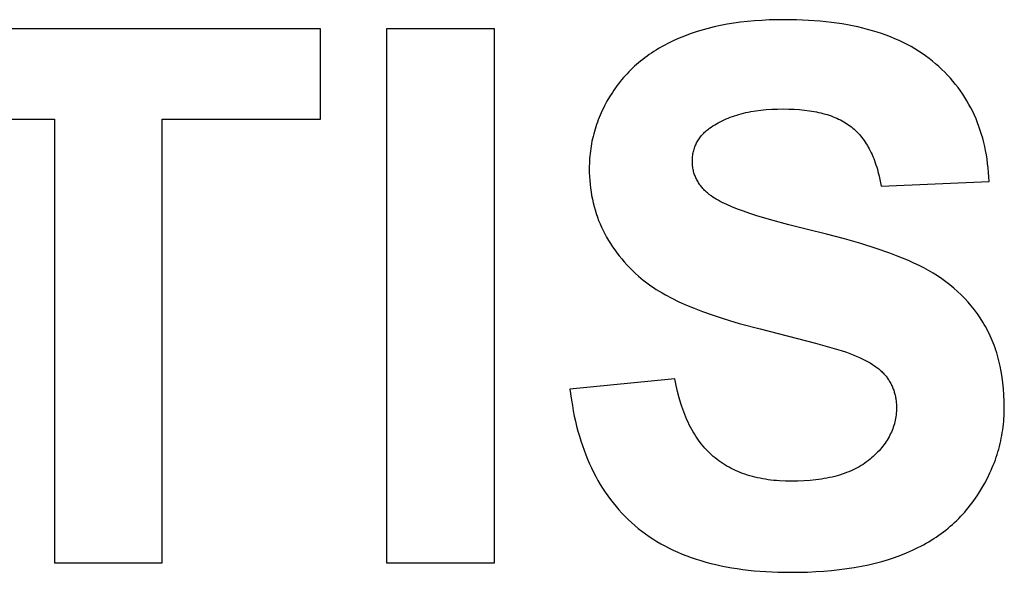
# Model space of a CAD drawing. Units: millimetres. Extents: x -596 to 2334, y 3803 to 5003.
# Drawn here: x 978 to 1209, y 4578 to 4707 of the extents above; entities that cross this region are included whole.
import ezdxf

# ---------------------------------------------------------------- set-up
doc = ezdxf.new("R2010")
doc.units = ezdxf.units.MM
doc.layers.add('DWG', color=7, linetype='Continuous', true_color=0x000000)

msp = doc.modelspace()

# ---------------------------------------------------------------- linework, layer by layer
at = {"layer": 'DWG', "color": 2, "true_color": 0xffff00}
for p, q in [((1153.6, 4707.06, 843.12), (1151.88, 4706.97, 843.12)), ((1155.35, 4707.11, 843.12), (1153.6, 4707.06, 843.12)), ((1157.14, 4707.13, 843.12), (1155.35, 4707.11, 843.12)), ((1160.04, 4707.09, 843.12), (1157.14, 4707.13, 843.12)), ((1162.84, 4706.96, 843.12), (1160.04, 4707.09, 843.12)), ((1048.6, 4704.99, 843.12), (949.26, 4704.99, 843.12)), ((1048.6, 4683.85, 843.12), (1048.6, 4704.99, 843.12)), ((1089.35, 4704.99, 843.12), (1064.11, 4704.99, 843.12)), ((1064.11, 4704.99, 843.12), (1064.11, 4579.99, 843.12)), ((1089.35, 4579.99, 843.12), (1089.35, 4704.99, 843.12)), ((1139.32, 4705.07, 843.12), (1137.9, 4704.68, 843.12)), ((1140.78, 4705.43, 843.12), (1139.32, 4705.07, 843.12)), ((1142.26, 4705.75, 843.12), (1140.78, 4705.43, 843.12)), ((1143.78, 4706.04, 843.12), (1142.26, 4705.75, 843.12)), ((1145.34, 4706.29, 843.12), (1143.78, 4706.04, 843.12)), ((1146.92, 4706.51, 843.12), (1145.34, 4706.29, 843.12)), ((1148.54, 4706.7, 843.12), (1146.92, 4706.51, 843.12)), ((1150.2, 4706.85, 843.12), (1148.54, 4706.7, 843.12)), ((1151.88, 4706.97, 843.12), (1150.2, 4706.85, 843.12)), ((1165.55, 4706.76, 843.12), (1162.84, 4706.96, 843.12)), ((1168.18, 4706.48, 843.12), (1165.55, 4706.76, 843.12)), ((1169.46, 4706.31, 843.12), (1168.18, 4706.48, 843.12)), ((1170.71, 4706.12, 843.12), (1169.46, 4706.31, 843.12)), ((1171.94, 4705.91, 843.12), (1170.71, 4706.12, 843.12)), ((1173.15, 4705.68, 843.12), (1171.94, 4705.91, 843.12)), ((1174.34, 4705.42, 843.12), (1173.15, 4705.68, 843.12)), ((1175.5, 4705.15, 843.12), (1174.34, 4705.42, 843.12)), ((1176.64, 4704.86, 843.12), (1175.5, 4705.15, 843.12)), ((1177.76, 4704.55, 843.12), (1176.64, 4704.86, 843.12)), ((1132.54, 4702.78, 843.12), (1131.28, 4702.22, 843.12)), ((1133.83, 4703.3, 843.12), (1132.54, 4702.78, 843.12)), ((1135.15, 4703.8, 843.12), (1133.83, 4703.3, 843.12)), ((1136.51, 4704.26, 843.12), (1135.15, 4703.8, 843.12)), ((1137.9, 4704.68, 843.12), (1136.51, 4704.26, 843.12)), ((1178.86, 4704.21, 843.12), (1177.76, 4704.55, 843.12)), ((1179.93, 4703.86, 843.12), (1178.86, 4704.21, 843.12)), ((1180.98, 4703.49, 843.12), (1179.93, 4703.86, 843.12)), ((1182.01, 4703.1, 843.12), (1180.98, 4703.49, 843.12)), ((1183.01, 4702.68, 843.12), (1182.01, 4703.1, 843.12)), ((1184, 4702.25, 843.12), (1183.01, 4702.68, 843.12)), ((1127.74, 4700.36, 843.12), (1127.19, 4700.02, 843.12)), ((1128.89, 4701.01, 843.12), (1127.74, 4700.36, 843.12)), ((1130.07, 4701.63, 843.12), (1128.89, 4701.01, 843.12)), ((1131.28, 4702.22, 843.12), (1130.07, 4701.63, 843.12)), ((1184.96, 4701.8, 843.12), (1184, 4702.25, 843.12)), ((1185.89, 4701.32, 843.12), (1184.96, 4701.8, 843.12)), ((1186.81, 4700.83, 843.12), (1185.89, 4701.32, 843.12)), ((1187.7, 4700.32, 843.12), (1186.81, 4700.83, 843.12)), ((1188.57, 4699.78, 843.12), (1187.7, 4700.32, 843.12)), ((1124.04, 4697.83, 843.12), (1123.54, 4697.44, 843.12)), ((1124.54, 4698.21, 843.12), (1124.04, 4697.83, 843.12)), ((1125.05, 4698.59, 843.12), (1124.54, 4698.21, 843.12)), ((1125.57, 4698.96, 843.12), (1125.05, 4698.59, 843.12)), ((1126.1, 4699.32, 843.12), (1125.57, 4698.96, 843.12)), ((1126.64, 4699.67, 843.12), (1126.1, 4699.32, 843.12)), ((1127.19, 4700.02, 843.12), (1126.64, 4699.67, 843.12)), ((1189.41, 4699.23, 843.12), (1188.57, 4699.78, 843.12)), ((1190.23, 4698.65, 843.12), (1189.41, 4699.23, 843.12)), ((1191.03, 4698.06, 843.12), (1190.23, 4698.65, 843.12)), ((1191.81, 4697.44, 843.12), (1191.03, 4698.06, 843.12)), ((1121.67, 4695.79, 843.12), (1121.22, 4695.36, 843.12)), ((1122.12, 4696.22, 843.12), (1121.67, 4695.79, 843.12)), ((1122.59, 4696.63, 843.12), (1122.12, 4696.22, 843.12)), ((1123.06, 4697.04, 843.12), (1122.59, 4696.63, 843.12)), ((1123.54, 4697.44, 843.12), (1123.06, 4697.04, 843.12)), ((1192.57, 4696.81, 843.12), (1191.81, 4697.44, 843.12)), ((1193.3, 4696.16, 843.12), (1192.57, 4696.81, 843.12)), ((1194.01, 4695.49, 843.12), (1193.3, 4696.16, 843.12)), ((1119.53, 4693.56, 843.12), (1119.13, 4693.09, 843.12)), ((1119.94, 4694.02, 843.12), (1119.53, 4693.56, 843.12)), ((1120.36, 4694.48, 843.12), (1119.94, 4694.02, 843.12)), ((1120.79, 4694.92, 843.12), (1120.36, 4694.48, 843.12)), ((1121.22, 4695.36, 843.12), (1120.79, 4694.92, 843.12)), ((1194.7, 4694.81, 843.12), (1194.01, 4695.49, 843.12)), ((1195.36, 4694.12, 843.12), (1194.7, 4694.81, 843.12)), ((1196.01, 4693.42, 843.12), (1195.36, 4694.12, 843.12)), ((1196.63, 4692.7, 843.12), (1196.01, 4693.42, 843.12)), ((1117.63, 4691.14, 843.12), (1117.28, 4690.63, 843.12)), ((1117.99, 4691.64, 843.12), (1117.63, 4691.14, 843.12)), ((1118.36, 4692.13, 843.12), (1117.99, 4691.64, 843.12)), ((1118.74, 4692.62, 843.12), (1118.36, 4692.13, 843.12)), ((1119.13, 4693.09, 843.12), (1118.74, 4692.62, 843.12)), ((1197.23, 4691.96, 843.12), (1196.63, 4692.7, 843.12)), ((1197.81, 4691.22, 843.12), (1197.23, 4691.96, 843.12)), ((1198.36, 4690.46, 843.12), (1197.81, 4691.22, 843.12)), ((1116.28, 4689.07, 843.12), (1115.67, 4688.02, 843.12)), ((1116.94, 4690.12, 843.12), (1116.28, 4689.07, 843.12)), ((1117.28, 4690.63, 843.12), (1116.94, 4690.12, 843.12)), ((1198.9, 4689.69, 843.12), (1198.36, 4690.46, 843.12)), ((1199.41, 4688.9, 843.12), (1198.9, 4689.69, 843.12)), ((1199.9, 4688.1, 843.12), (1199.41, 4688.9, 843.12)), ((1114.83, 4686.42, 843.12), (1114.57, 4685.88, 843.12)), ((1115.1, 4686.95, 843.12), (1114.83, 4686.42, 843.12)), ((1115.67, 4688.02, 843.12), (1115.1, 4686.95, 843.12)), ((1200.37, 4687.29, 843.12), (1199.9, 4688.1, 843.12)), ((1200.81, 4686.46, 843.12), (1200.37, 4687.29, 843.12)), ((1201.24, 4685.62, 843.12), (1200.81, 4686.46, 843.12)), ((1113.85, 4684.25, 843.12), (1113.64, 4683.71, 843.12)), ((1114.08, 4684.8, 843.12), (1113.85, 4684.25, 843.12)), ((1114.32, 4685.34, 843.12), (1114.08, 4684.8, 843.12)), ((1114.57, 4685.88, 843.12), (1114.32, 4685.34, 843.12)), ((1143.54, 4683.9, 843.12), (1144.02, 4684.1, 843.12)), ((1144.02, 4684.1, 843.12), (1144.5, 4684.29, 843.12)), ((1144.5, 4684.29, 843.12), (1145, 4684.47, 843.12)), ((1145, 4684.47, 843.12), (1145.5, 4684.64, 843.12)), ((1145.5, 4684.64, 843.12), (1146.02, 4684.81, 843.12)), ((1146.02, 4684.81, 843.12), (1146.54, 4684.96, 843.12)), ((1146.54, 4684.96, 843.12), (1147.08, 4685.11, 843.12)), ((1147.08, 4685.11, 843.12), (1147.62, 4685.24, 843.12)), ((1147.62, 4685.24, 843.12), (1148.17, 4685.37, 843.12)), ((1148.17, 4685.37, 843.12), (1148.73, 4685.49, 843.12)), ((1148.73, 4685.49, 843.12), (1149.31, 4685.6, 843.12)), ((1149.31, 4685.6, 843.12), (1150.47, 4685.79, 843.12)), ((1150.47, 4685.79, 843.12), (1151.68, 4685.95, 843.12)), ((1151.68, 4685.95, 843.12), (1152.93, 4686.08, 843.12)), ((1152.93, 4686.08, 843.12), (1154.21, 4686.17, 843.12)), ((1154.21, 4686.17, 843.12), (1155.53, 4686.22, 843.12)), ((1155.53, 4686.22, 843.12), (1156.88, 4686.24, 843.12)), ((1156.88, 4686.24, 843.12), (1158.19, 4686.22, 843.12)), ((1158.19, 4686.22, 843.12), (1159.46, 4686.17, 843.12)), ((1159.46, 4686.17, 843.12), (1160.69, 4686.09, 843.12)), ((1160.69, 4686.09, 843.12), (1161.88, 4685.97, 843.12)), ((1161.88, 4685.97, 843.12), (1163.02, 4685.82, 843.12)), ((1163.02, 4685.82, 843.12), (1163.58, 4685.74, 843.12)), ((1163.58, 4685.74, 843.12), (1164.13, 4685.64, 843.12)), ((1164.13, 4685.64, 843.12), (1164.66, 4685.54, 843.12)), ((1164.66, 4685.54, 843.12), (1165.19, 4685.43, 843.12)), ((1165.19, 4685.43, 843.12), (1165.7, 4685.31, 843.12)), ((1165.7, 4685.31, 843.12), (1166.21, 4685.18, 843.12)), ((1166.21, 4685.18, 843.12), (1166.7, 4685.04, 843.12)), ((1166.7, 4685.04, 843.12), (1167.19, 4684.9, 843.12)), ((1167.19, 4684.9, 843.12), (1167.66, 4684.75, 843.12)), ((1167.66, 4684.75, 843.12), (1168.12, 4684.59, 843.12)), ((1168.12, 4684.59, 843.12), (1168.58, 4684.42, 843.12)), ((1168.58, 4684.42, 843.12), (1169.02, 4684.24, 843.12)), ((1169.02, 4684.24, 843.12), (1169.45, 4684.06, 843.12)), ((1169.45, 4684.06, 843.12), (1169.87, 4683.86, 843.12)), ((1201.64, 4684.77, 843.12), (1201.24, 4685.62, 843.12)), ((1202.02, 4683.9, 843.12), (1201.64, 4684.77, 843.12)), ((949.26, 4683.85, 843.12), (986.35, 4683.85, 843.12)), ((986.35, 4683.85, 843.12), (986.35, 4579.99, 843.12)), ((1011.59, 4579.99, 843.12), (1011.59, 4683.85, 843.12)), ((1011.59, 4683.85, 843.12), (1048.6, 4683.85, 843.12)), ((1113.05, 4682.05, 843.12), (1112.88, 4681.49, 843.12)), ((1113.23, 4682.6, 843.12), (1113.05, 4682.05, 843.12)), ((1113.43, 4683.16, 843.12), (1113.23, 4682.6, 843.12)), ((1113.64, 4683.71, 843.12), (1113.43, 4683.16, 843.12)), ((1139.41, 4681.53, 843.12), (1139.66, 4681.72, 843.12)), ((1139.66, 4681.72, 843.12), (1140.05, 4681.99, 843.12)), ((1140.05, 4681.99, 843.12), (1140.46, 4682.26, 843.12)), ((1140.46, 4682.26, 843.12), (1140.87, 4682.52, 843.12)), ((1140.87, 4682.52, 843.12), (1141.29, 4682.78, 843.12)), ((1141.29, 4682.78, 843.12), (1141.72, 4683.02, 843.12)), ((1141.72, 4683.02, 843.12), (1142.16, 4683.25, 843.12)), ((1142.16, 4683.25, 843.12), (1142.61, 4683.48, 843.12)), ((1142.61, 4683.48, 843.12), (1143.07, 4683.69, 843.12)), ((1143.07, 4683.69, 843.12), (1143.54, 4683.9, 843.12)), ((1169.87, 4683.86, 843.12), (1170.28, 4683.66, 843.12)), ((1170.28, 4683.66, 843.12), (1170.68, 4683.45, 843.12)), ((1170.68, 4683.45, 843.12), (1171.07, 4683.23, 843.12)), ((1171.07, 4683.23, 843.12), (1171.45, 4683, 843.12)), ((1171.45, 4683, 843.12), (1171.82, 4682.77, 843.12)), ((1171.82, 4682.77, 843.12), (1172.18, 4682.53, 843.12)), ((1172.18, 4682.53, 843.12), (1172.53, 4682.28, 843.12)), ((1172.53, 4682.28, 843.12), (1172.87, 4682.02, 843.12)), ((1172.87, 4682.02, 843.12), (1173.2, 4681.75, 843.12)), ((1173.2, 4681.75, 843.12), (1173.52, 4681.47, 843.12)), ((1202.37, 4683.02, 843.12), (1202.02, 4683.9, 843.12)), ((1202.71, 4682.12, 843.12), (1202.37, 4683.02, 843.12)), ((1203.02, 4681.21, 843.12), (1202.71, 4682.12, 843.12)), ((1112.42, 4679.81, 843.12), (1112.28, 4679.24, 843.12)), ((1112.56, 4680.37, 843.12), (1112.42, 4679.81, 843.12)), ((1112.71, 4680.93, 843.12), (1112.56, 4680.37, 843.12)), ((1112.88, 4681.49, 843.12), (1112.71, 4680.93, 843.12)), ((1137.22, 4679.27, 843.12), (1137.38, 4679.49, 843.12)), ((1137.38, 4679.49, 843.12), (1137.55, 4679.71, 843.12)), ((1137.55, 4679.71, 843.12), (1137.72, 4679.93, 843.12)), ((1137.72, 4679.93, 843.12), (1137.91, 4680.14, 843.12)), ((1137.91, 4680.14, 843.12), (1138.1, 4680.35, 843.12)), ((1138.1, 4680.35, 843.12), (1138.3, 4680.56, 843.12)), ((1138.3, 4680.56, 843.12), (1138.5, 4680.76, 843.12)), ((1138.5, 4680.76, 843.12), (1138.72, 4680.96, 843.12)), ((1138.72, 4680.96, 843.12), (1138.94, 4681.16, 843.12)), ((1138.94, 4681.16, 843.12), (1139.17, 4681.35, 843.12)), ((1139.17, 4681.35, 843.12), (1139.41, 4681.53, 843.12)), ((1173.52, 4681.47, 843.12), (1173.84, 4681.18, 843.12)), ((1173.84, 4681.18, 843.12), (1174.14, 4680.88, 843.12)), ((1174.14, 4680.88, 843.12), (1174.45, 4680.56, 843.12)), ((1174.45, 4680.56, 843.12), (1174.74, 4680.24, 843.12)), ((1174.74, 4680.24, 843.12), (1175.02, 4679.91, 843.12)), ((1175.02, 4679.91, 843.12), (1175.3, 4679.57, 843.12)), ((1175.3, 4679.57, 843.12), (1175.57, 4679.21, 843.12)), ((1203.31, 4680.29, 843.12), (1203.02, 4681.21, 843.12)), ((1203.58, 4679.36, 843.12), (1203.31, 4680.29, 843.12)), ((1111.95, 4677.53, 843.12), (1111.86, 4676.95, 843.12)), ((1112.05, 4678.1, 843.12), (1111.95, 4677.53, 843.12)), ((1112.16, 4678.67, 843.12), (1112.05, 4678.1, 843.12)), ((1112.28, 4679.24, 843.12), (1112.16, 4678.67, 843.12)), ((1136.04, 4676.8, 843.12), (1136.13, 4677.07, 843.12)), ((1136.13, 4677.07, 843.12), (1136.22, 4677.33, 843.12)), ((1136.22, 4677.33, 843.12), (1136.31, 4677.58, 843.12)), ((1136.31, 4677.58, 843.12), (1136.42, 4677.83, 843.12)), ((1136.42, 4677.83, 843.12), (1136.53, 4678.08, 843.12)), ((1136.53, 4678.08, 843.12), (1136.65, 4678.33, 843.12)), ((1136.65, 4678.33, 843.12), (1136.78, 4678.57, 843.12)), ((1136.78, 4678.57, 843.12), (1136.92, 4678.8, 843.12)), ((1136.92, 4678.8, 843.12), (1137.06, 4679.04, 843.12)), ((1137.06, 4679.04, 843.12), (1137.22, 4679.27, 843.12)), ((1175.57, 4679.21, 843.12), (1175.84, 4678.85, 843.12)), ((1175.84, 4678.85, 843.12), (1176.1, 4678.47, 843.12)), ((1176.1, 4678.47, 843.12), (1176.35, 4678.09, 843.12)), ((1176.35, 4678.09, 843.12), (1176.59, 4677.69, 843.12)), ((1176.59, 4677.69, 843.12), (1176.82, 4677.29, 843.12)), ((1176.82, 4677.29, 843.12), (1177.05, 4676.87, 843.12)), ((1203.83, 4678.41, 843.12), (1203.58, 4679.36, 843.12)), ((1204.05, 4677.45, 843.12), (1203.83, 4678.41, 843.12)), ((1204.26, 4676.47, 843.12), (1204.05, 4677.45, 843.12)), ((1111.65, 4675.21, 843.12), (1111.61, 4674.62, 843.12)), ((1111.71, 4675.79, 843.12), (1111.65, 4675.21, 843.12)), ((1111.78, 4676.37, 843.12), (1111.71, 4675.79, 843.12)), ((1111.86, 4676.95, 843.12), (1111.78, 4676.37, 843.12)), ((1135.67, 4674.56, 843.12), (1135.69, 4674.85, 843.12)), ((1135.69, 4674.85, 843.12), (1135.71, 4675.14, 843.12)), ((1135.71, 4675.14, 843.12), (1135.75, 4675.43, 843.12)), ((1135.75, 4675.43, 843.12), (1135.79, 4675.71, 843.12)), ((1135.79, 4675.71, 843.12), (1135.84, 4675.99, 843.12)), ((1135.84, 4675.99, 843.12), (1135.9, 4676.27, 843.12)), ((1135.9, 4676.27, 843.12), (1135.97, 4676.54, 843.12)), ((1135.97, 4676.54, 843.12), (1136.04, 4676.8, 843.12)), ((1177.05, 4676.87, 843.12), (1177.27, 4676.44, 843.12)), ((1177.27, 4676.44, 843.12), (1177.49, 4676, 843.12)), ((1177.49, 4676, 843.12), (1177.69, 4675.55, 843.12)), ((1177.69, 4675.55, 843.12), (1177.89, 4675.09, 843.12)), ((1177.89, 4675.09, 843.12), (1178.08, 4674.62, 843.12)), ((1204.44, 4675.48, 843.12), (1204.26, 4676.47, 843.12)), ((1204.6, 4674.48, 843.12), (1204.44, 4675.48, 843.12)), ((1111.53, 4672.85, 843.12), (1111.52, 4672.25, 843.12)), ((1111.54, 4673.44, 843.12), (1111.53, 4672.85, 843.12)), ((1111.57, 4674.03, 843.12), (1111.54, 4673.44, 843.12)), ((1111.61, 4674.62, 843.12), (1111.57, 4674.03, 843.12)), ((1135.65, 4673.96, 843.12), (1135.66, 4674.26, 843.12)), ((1135.66, 4673.68, 843.12), (1135.65, 4673.96, 843.12)), ((1135.66, 4674.26, 843.12), (1135.67, 4674.56, 843.12)), ((1135.67, 4673.41, 843.12), (1135.66, 4673.68, 843.12)), ((1135.68, 4673.14, 843.12), (1135.67, 4673.41, 843.12)), ((1135.71, 4672.87, 843.12), (1135.68, 4673.14, 843.12)), ((1135.74, 4672.6, 843.12), (1135.71, 4672.87, 843.12)), ((1135.78, 4672.34, 843.12), (1135.74, 4672.6, 843.12)), ((1178.08, 4674.62, 843.12), (1178.27, 4674.14, 843.12)), ((1178.27, 4674.14, 843.12), (1178.44, 4673.65, 843.12)), ((1178.44, 4673.65, 843.12), (1178.61, 4673.15, 843.12)), ((1178.61, 4673.15, 843.12), (1178.78, 4672.64, 843.12)), ((1178.78, 4672.64, 843.12), (1178.93, 4672.12, 843.12)), ((1204.73, 4673.47, 843.12), (1204.6, 4674.48, 843.12)), ((1204.85, 4672.44, 843.12), (1204.73, 4673.47, 843.12)), ((1111.52, 4672.25, 843.12), (1111.53, 4671.33, 843.12)), ((1111.53, 4671.33, 843.12), (1111.57, 4670.42, 843.12)), ((1111.57, 4670.42, 843.12), (1111.62, 4669.51, 843.12)), ((1135.83, 4672.08, 843.12), (1135.78, 4672.34, 843.12)), ((1135.89, 4671.82, 843.12), (1135.83, 4672.08, 843.12)), ((1135.95, 4671.56, 843.12), (1135.89, 4671.82, 843.12)), ((1136.02, 4671.31, 843.12), (1135.95, 4671.56, 843.12)), ((1136.1, 4671.06, 843.12), (1136.02, 4671.31, 843.12)), ((1136.18, 4670.81, 843.12), (1136.1, 4671.06, 843.12)), ((1136.27, 4670.57, 843.12), (1136.18, 4670.81, 843.12)), ((1136.37, 4670.32, 843.12), (1136.27, 4670.57, 843.12)), ((1136.48, 4670.08, 843.12), (1136.37, 4670.32, 843.12)), ((1178.93, 4672.12, 843.12), (1179.08, 4671.58, 843.12)), ((1179.08, 4671.58, 843.12), (1179.36, 4670.48, 843.12)), ((1179.36, 4670.48, 843.12), (1179.6, 4669.34, 843.12)), ((1204.94, 4671.39, 843.12), (1204.85, 4672.44, 843.12)), ((1205.01, 4670.34, 843.12), (1204.94, 4671.39, 843.12)), ((1205.06, 4669.27, 843.12), (1205.01, 4670.34, 843.12)), ((1111.62, 4669.51, 843.12), (1111.7, 4668.61, 843.12)), ((1111.7, 4668.61, 843.12), (1111.8, 4667.73, 843.12)), ((1136.59, 4669.84, 843.12), (1136.48, 4670.08, 843.12)), ((1136.71, 4669.61, 843.12), (1136.59, 4669.84, 843.12)), ((1136.84, 4669.37, 843.12), (1136.71, 4669.61, 843.12)), ((1136.97, 4669.14, 843.12), (1136.84, 4669.37, 843.12)), ((1137.12, 4668.92, 843.12), (1136.97, 4669.14, 843.12)), ((1137.27, 4668.69, 843.12), (1137.12, 4668.92, 843.12)), ((1137.43, 4668.47, 843.12), (1137.27, 4668.69, 843.12)), ((1137.59, 4668.24, 843.12), (1137.43, 4668.47, 843.12)), ((1137.76, 4668.03, 843.12), (1137.59, 4668.24, 843.12)), ((1137.94, 4667.81, 843.12), (1137.76, 4668.03, 843.12)), ((1179.6, 4669.34, 843.12), (1179.82, 4668.16, 843.12)), ((1179.82, 4668.16, 843.12), (1205.06, 4669.27, 843.12)), ((1111.8, 4667.73, 843.12), (1111.93, 4666.85, 843.12)), ((1111.93, 4666.85, 843.12), (1112.07, 4665.98, 843.12)), ((1112.07, 4665.98, 843.12), (1112.24, 4665.12, 843.12)), ((1138.13, 4667.6, 843.12), (1137.94, 4667.81, 843.12)), ((1138.32, 4667.39, 843.12), (1138.13, 4667.6, 843.12)), ((1138.52, 4667.18, 843.12), (1138.32, 4667.39, 843.12)), ((1138.73, 4666.97, 843.12), (1138.52, 4667.18, 843.12)), ((1138.95, 4666.77, 843.12), (1138.73, 4666.97, 843.12)), ((1139.17, 4666.57, 843.12), (1138.95, 4666.77, 843.12)), ((1139.4, 4666.37, 843.12), (1139.17, 4666.57, 843.12)), ((1139.56, 4666.24, 843.12), (1139.4, 4666.37, 843.12)), ((1139.72, 4666.12, 843.12), (1139.56, 4666.24, 843.12)), ((1139.88, 4665.99, 843.12), (1139.72, 4666.12, 843.12)), ((1140.05, 4665.87, 843.12), (1139.88, 4665.99, 843.12)), ((1140.42, 4665.61, 843.12), (1140.05, 4665.87, 843.12)), ((1140.81, 4665.36, 843.12), (1140.42, 4665.61, 843.12)), ((1112.24, 4665.12, 843.12), (1112.43, 4664.26, 843.12)), ((1112.43, 4664.26, 843.12), (1112.65, 4663.42, 843.12)), ((1112.65, 4663.42, 843.12), (1112.88, 4662.59, 843.12)), ((1141.23, 4665.11, 843.12), (1140.81, 4665.36, 843.12)), ((1141.67, 4664.85, 843.12), (1141.23, 4665.11, 843.12)), ((1142.15, 4664.6, 843.12), (1141.67, 4664.85, 843.12)), ((1142.64, 4664.34, 843.12), (1142.15, 4664.6, 843.12)), ((1143.17, 4664.09, 843.12), (1142.64, 4664.34, 843.12)), ((1143.72, 4663.83, 843.12), (1143.17, 4664.09, 843.12)), ((1144.9, 4663.32, 843.12), (1143.72, 4663.83, 843.12)), ((1146.19, 4662.8, 843.12), (1144.9, 4663.32, 843.12)), ((1112.88, 4662.59, 843.12), (1113.14, 4661.76, 843.12)), ((1113.14, 4661.76, 843.12), (1113.42, 4660.94, 843.12)), ((1113.42, 4660.94, 843.12), (1113.72, 4660.14, 843.12)), ((1147.59, 4662.28, 843.12), (1146.19, 4662.8, 843.12)), ((1149.09, 4661.75, 843.12), (1147.59, 4662.28, 843.12)), ((1150.7, 4661.23, 843.12), (1149.09, 4661.75, 843.12)), ((1154.24, 4660.17, 843.12), (1150.7, 4661.23, 843.12)), ((1113.72, 4660.14, 843.12), (1114.05, 4659.34, 843.12)), ((1114.05, 4659.34, 843.12), (1114.4, 4658.55, 843.12)), ((1158.2, 4659.09, 843.12), (1154.24, 4660.17, 843.12)), ((1162.6, 4658.01, 843.12), (1158.2, 4659.09, 843.12)), ((1114.4, 4658.55, 843.12), (1114.77, 4657.76, 843.12)), ((1114.77, 4657.76, 843.12), (1115.16, 4656.99, 843.12)), ((1115.16, 4656.99, 843.12), (1115.58, 4656.23, 843.12)), ((1167.05, 4656.92, 843.12), (1162.6, 4658.01, 843.12)), ((1171.21, 4655.82, 843.12), (1167.05, 4656.92, 843.12)), ((1115.58, 4656.23, 843.12), (1116.02, 4655.47, 843.12)), ((1116.02, 4655.47, 843.12), (1116.48, 4654.73, 843.12)), ((1116.48, 4654.73, 843.12), (1116.96, 4653.99, 843.12)), ((1175.06, 4654.71, 843.12), (1171.21, 4655.82, 843.12)), ((1178.62, 4653.59, 843.12), (1175.06, 4654.71, 843.12)), ((1116.96, 4653.99, 843.12), (1117.47, 4653.26, 843.12)), ((1117.47, 4653.26, 843.12), (1118, 4652.54, 843.12)), ((1118, 4652.54, 843.12), (1118.55, 4651.83, 843.12)), ((1118.55, 4651.83, 843.12), (1119.12, 4651.13, 843.12)), ((1181.87, 4652.46, 843.12), (1178.62, 4653.59, 843.12)), ((1183.39, 4651.89, 843.12), (1181.87, 4652.46, 843.12)), ((1184.83, 4651.32, 843.12), (1183.39, 4651.89, 843.12)), ((1119.12, 4651.13, 843.12), (1119.72, 4650.43, 843.12)), ((1119.72, 4650.43, 843.12), (1120.33, 4649.75, 843.12)), ((1120.33, 4649.75, 843.12), (1120.98, 4649.07, 843.12)), ((1186.19, 4650.75, 843.12), (1184.83, 4651.32, 843.12)), ((1187.48, 4650.17, 843.12), (1186.19, 4650.75, 843.12)), ((1188.7, 4649.6, 843.12), (1187.48, 4650.17, 843.12)), ((1189.84, 4649.02, 843.12), (1188.7, 4649.6, 843.12)), ((1120.98, 4649.07, 843.12), (1121.64, 4648.41, 843.12)), ((1121.64, 4648.41, 843.12), (1122.32, 4647.75, 843.12)), ((1122.32, 4647.75, 843.12), (1123.03, 4647.1, 843.12)), ((1190.93, 4648.42, 843.12), (1189.84, 4649.02, 843.12)), ((1191.98, 4647.8, 843.12), (1190.93, 4648.42, 843.12)), ((1193.01, 4647.15, 843.12), (1191.98, 4647.8, 843.12)), ((1194.01, 4646.48, 843.12), (1193.01, 4647.15, 843.12)), ((1123.03, 4647.1, 843.12), (1123.56, 4646.64, 843.12)), ((1123.56, 4646.64, 843.12), (1124.1, 4646.19, 843.12)), ((1124.1, 4646.19, 843.12), (1124.67, 4645.74, 843.12)), ((1124.67, 4645.74, 843.12), (1125.27, 4645.3, 843.12)), ((1125.27, 4645.3, 843.12), (1125.89, 4644.86, 843.12)), ((1125.89, 4644.86, 843.12), (1126.53, 4644.43, 843.12)), ((1194.98, 4645.78, 843.12), (1194.01, 4646.48, 843.12)), ((1195.92, 4645.05, 843.12), (1194.98, 4645.78, 843.12)), ((1196.83, 4644.3, 843.12), (1195.92, 4645.05, 843.12)), ((1126.53, 4644.43, 843.12), (1127.19, 4644, 843.12)), ((1127.19, 4644, 843.12), (1127.88, 4643.58, 843.12)), ((1127.88, 4643.58, 843.12), (1128.59, 4643.16, 843.12)), ((1128.59, 4643.16, 843.12), (1129.33, 4642.74, 843.12)), ((1129.33, 4642.74, 843.12), (1130.87, 4641.92, 843.12)), ((1197.7, 4643.52, 843.12), (1196.83, 4644.3, 843.12)), ((1198.55, 4642.71, 843.12), (1197.7, 4643.52, 843.12)), ((1199.37, 4641.88, 843.12), (1198.55, 4642.71, 843.12)), ((1130.87, 4641.92, 843.12), (1132.51, 4641.12, 843.12)), ((1132.51, 4641.12, 843.12), (1134.24, 4640.34, 843.12)), ((1134.24, 4640.34, 843.12), (1136.07, 4639.58, 843.12)), ((1200.16, 4641.02, 843.12), (1199.37, 4641.88, 843.12)), ((1200.92, 4640.13, 843.12), (1200.16, 4641.02, 843.12)), ((1136.07, 4639.58, 843.12), (1137.99, 4638.83, 843.12)), ((1137.99, 4638.83, 843.12), (1140.01, 4638.1, 843.12)), ((1140.01, 4638.1, 843.12), (1142.12, 4637.39, 843.12)), ((1201.65, 4639.21, 843.12), (1200.92, 4640.13, 843.12)), ((1202.34, 4638.27, 843.12), (1201.65, 4639.21, 843.12)), ((1203.01, 4637.31, 843.12), (1202.34, 4638.27, 843.12)), ((1142.12, 4637.39, 843.12), (1144.33, 4636.7, 843.12)), ((1144.33, 4636.7, 843.12), (1146.63, 4636.03, 843.12)), ((1146.63, 4636.03, 843.12), (1151.51, 4634.74, 843.12)), ((1203.65, 4636.31, 843.12), (1203.01, 4637.31, 843.12)), ((1203.96, 4635.81, 843.12), (1203.65, 4636.31, 843.12)), ((1204.26, 4635.29, 843.12), (1203.96, 4635.81, 843.12)), ((1151.51, 4634.74, 843.12), (1164.45, 4631.41, 843.12)), ((1204.54, 4634.77, 843.12), (1204.26, 4635.29, 843.12)), ((1204.82, 4634.24, 843.12), (1204.54, 4634.77, 843.12)), ((1205.09, 4633.7, 843.12), (1204.82, 4634.24, 843.12)), ((1205.35, 4633.16, 843.12), (1205.09, 4633.7, 843.12)), ((1164.45, 4631.41, 843.12), (1168.79, 4630.19, 843.12)), ((1205.6, 4632.61, 843.12), (1205.35, 4633.16, 843.12)), ((1205.83, 4632.05, 843.12), (1205.6, 4632.61, 843.12)), ((1206.06, 4631.48, 843.12), (1205.83, 4632.05, 843.12)), ((1206.28, 4630.91, 843.12), (1206.06, 4631.48, 843.12)), ((1168.79, 4630.19, 843.12), (1170.43, 4629.7, 843.12)), ((1170.43, 4629.7, 843.12), (1171.72, 4629.28, 843.12)), ((1171.72, 4629.28, 843.12), (1172.51, 4628.99, 843.12)), ((1172.51, 4628.99, 843.12), (1173.28, 4628.69, 843.12)), ((1173.28, 4628.69, 843.12), (1174.01, 4628.39, 843.12)), ((1206.49, 4630.32, 843.12), (1206.28, 4630.91, 843.12)), ((1206.69, 4629.74, 843.12), (1206.49, 4630.32, 843.12)), ((1206.88, 4629.14, 843.12), (1206.69, 4629.74, 843.12)), ((1207.06, 4628.54, 843.12), (1206.88, 4629.14, 843.12)), ((1174.01, 4628.39, 843.12), (1174.72, 4628.08, 843.12)), ((1174.72, 4628.08, 843.12), (1175.39, 4627.76, 843.12)), ((1175.39, 4627.76, 843.12), (1176.03, 4627.44, 843.12)), ((1176.03, 4627.44, 843.12), (1176.65, 4627.11, 843.12)), ((1176.65, 4627.11, 843.12), (1177.23, 4626.77, 843.12)), ((1177.23, 4626.77, 843.12), (1177.78, 4626.43, 843.12)), ((1177.78, 4626.43, 843.12), (1178.05, 4626.26, 843.12)), ((1207.23, 4627.93, 843.12), (1207.06, 4628.54, 843.12)), ((1207.39, 4627.31, 843.12), (1207.23, 4627.93, 843.12)), ((1207.68, 4626.05, 843.12), (1207.39, 4627.31, 843.12)), ((1178.05, 4626.26, 843.12), (1178.3, 4626.08, 843.12)), ((1178.3, 4626.08, 843.12), (1178.55, 4625.91, 843.12)), ((1178.55, 4625.91, 843.12), (1178.8, 4625.73, 843.12)), ((1178.8, 4625.73, 843.12), (1179.03, 4625.55, 843.12)), ((1179.03, 4625.55, 843.12), (1179.26, 4625.37, 843.12)), ((1179.26, 4625.37, 843.12), (1179.48, 4625.19, 843.12)), ((1179.48, 4625.19, 843.12), (1179.69, 4625, 843.12)), ((1179.69, 4625, 843.12), (1179.89, 4624.82, 843.12)), ((1179.89, 4624.82, 843.12), (1180.09, 4624.63, 843.12)), ((1180.09, 4624.63, 843.12), (1180.28, 4624.44, 843.12)), ((1180.28, 4624.44, 843.12), (1180.46, 4624.25, 843.12)), ((1180.46, 4624.25, 843.12), (1180.63, 4624.06, 843.12)), ((1207.94, 4624.76, 843.12), (1207.68, 4626.05, 843.12)), ((1208.15, 4623.44, 843.12), (1207.94, 4624.76, 843.12)), ((1131.56, 4623.05, 843.12), (1107, 4620.67, 843.12)), ((1131.85, 4621.53, 843.12), (1131.56, 4623.05, 843.12)), ((1180.63, 4624.06, 843.12), (1180.8, 4623.86, 843.12)), ((1180.8, 4623.86, 843.12), (1180.96, 4623.67, 843.12)), ((1180.96, 4623.67, 843.12), (1181.12, 4623.47, 843.12)), ((1181.12, 4623.47, 843.12), (1181.26, 4623.27, 843.12)), ((1181.26, 4623.27, 843.12), (1181.41, 4623.07, 843.12)), ((1181.41, 4623.07, 843.12), (1181.55, 4622.86, 843.12)), ((1181.55, 4622.86, 843.12), (1181.68, 4622.65, 843.12)), ((1181.68, 4622.65, 843.12), (1181.81, 4622.44, 843.12)), ((1181.81, 4622.44, 843.12), (1181.94, 4622.23, 843.12)), ((1181.94, 4622.23, 843.12), (1182.06, 4622.01, 843.12)), ((1182.06, 4622.01, 843.12), (1182.17, 4621.79, 843.12)), ((1182.17, 4621.79, 843.12), (1182.28, 4621.57, 843.12)), ((1208.33, 4622.09, 843.12), (1208.15, 4623.44, 843.12)), ((1208.46, 4620.71, 843.12), (1208.33, 4622.09, 843.12)), ((1107, 4620.67, 843.12), (1107.35, 4618.08, 843.12)), ((1132.18, 4620.07, 843.12), (1131.85, 4621.53, 843.12)), ((1132.55, 4618.65, 843.12), (1132.18, 4620.07, 843.12)), ((1182.28, 4621.57, 843.12), (1182.38, 4621.34, 843.12)), ((1182.38, 4621.34, 843.12), (1182.48, 4621.12, 843.12)), ((1182.48, 4621.12, 843.12), (1182.58, 4620.89, 843.12)), ((1182.58, 4620.89, 843.12), (1182.67, 4620.66, 843.12)), ((1182.67, 4620.66, 843.12), (1182.75, 4620.42, 843.12)), ((1182.75, 4620.42, 843.12), (1182.83, 4620.18, 843.12)), ((1182.83, 4620.18, 843.12), (1182.9, 4619.94, 843.12)), ((1182.9, 4619.94, 843.12), (1182.97, 4619.7, 843.12)), ((1182.97, 4619.7, 843.12), (1183.04, 4619.46, 843.12)), ((1208.56, 4619.31, 843.12), (1208.46, 4620.71, 843.12)), ((1107.35, 4618.08, 843.12), (1107.56, 4616.82, 843.12)), ((1132.95, 4617.28, 843.12), (1132.55, 4618.65, 843.12)), ((1133.17, 4616.62, 843.12), (1132.95, 4617.28, 843.12)), ((1183.04, 4619.46, 843.12), (1183.09, 4619.21, 843.12)), ((1183.09, 4619.21, 843.12), (1183.15, 4618.96, 843.12)), ((1183.15, 4618.96, 843.12), (1183.2, 4618.71, 843.12)), ((1183.2, 4618.71, 843.12), (1183.24, 4618.45, 843.12)), ((1183.24, 4618.45, 843.12), (1183.28, 4618.19, 843.12)), ((1183.28, 4618.19, 843.12), (1183.31, 4617.93, 843.12)), ((1183.31, 4617.93, 843.12), (1183.34, 4617.67, 843.12)), ((1183.34, 4617.67, 843.12), (1183.36, 4617.41, 843.12)), ((1183.36, 4617.41, 843.12), (1183.38, 4617.14, 843.12)), ((1208.62, 4617.87, 843.12), (1208.56, 4619.31, 843.12)), ((1208.64, 4616.4, 843.12), (1208.62, 4617.87, 843.12)), ((1107.56, 4616.82, 843.12), (1107.78, 4615.58, 843.12)), ((1107.78, 4615.58, 843.12), (1108.02, 4614.36, 843.12)), ((1133.39, 4615.97, 843.12), (1133.17, 4616.62, 843.12)), ((1133.62, 4615.33, 843.12), (1133.39, 4615.97, 843.12)), ((1133.86, 4614.7, 843.12), (1133.62, 4615.33, 843.12)), ((1183.35, 4615.04, 843.12), (1183.3, 4614.62, 843.12)), ((1183.38, 4615.46, 843.12), (1183.35, 4615.04, 843.12)), ((1183.38, 4617.14, 843.12), (1183.39, 4616.87, 843.12)), ((1183.39, 4615.89, 843.12), (1183.38, 4615.46, 843.12)), ((1183.39, 4616.87, 843.12), (1183.4, 4616.59, 843.12)), ((1183.4, 4616.32, 843.12), (1183.39, 4615.89, 843.12)), ((1183.4, 4616.59, 843.12), (1183.4, 4616.32, 843.12)), ((1208.59, 4614.4, 843.12), (1208.62, 4615.07, 843.12)), ((1208.62, 4615.07, 843.12), (1208.63, 4615.73, 843.12)), ((1208.63, 4615.73, 843.12), (1208.64, 4616.4, 843.12)), ((1108.02, 4614.36, 843.12), (1108.29, 4613.15, 843.12)), ((1108.29, 4613.15, 843.12), (1108.57, 4611.97, 843.12)), ((1134.11, 4614.09, 843.12), (1133.86, 4614.7, 843.12)), ((1134.37, 4613.49, 843.12), (1134.11, 4614.09, 843.12)), ((1134.64, 4612.91, 843.12), (1134.37, 4613.49, 843.12)), ((1134.92, 4612.33, 843.12), (1134.64, 4612.91, 843.12)), ((1182.91, 4612.57, 843.12), (1182.8, 4612.17, 843.12)), ((1183.01, 4612.97, 843.12), (1182.91, 4612.57, 843.12)), ((1183.1, 4613.38, 843.12), (1183.01, 4612.97, 843.12)), ((1183.18, 4613.79, 843.12), (1183.1, 4613.38, 843.12)), ((1183.25, 4614.2, 843.12), (1183.18, 4613.79, 843.12)), ((1183.3, 4614.62, 843.12), (1183.25, 4614.2, 843.12)), ((1208.43, 4612.42, 843.12), (1208.49, 4613.08, 843.12)), ((1208.49, 4613.08, 843.12), (1208.55, 4613.74, 843.12)), ((1208.55, 4613.74, 843.12), (1208.59, 4614.4, 843.12)), ((1108.57, 4611.97, 843.12), (1108.88, 4610.8, 843.12)), ((1108.88, 4610.8, 843.12), (1109.2, 4609.66, 843.12)), ((1135.2, 4611.77, 843.12), (1134.92, 4612.33, 843.12)), ((1135.5, 4611.22, 843.12), (1135.2, 4611.77, 843.12)), ((1135.8, 4610.69, 843.12), (1135.5, 4611.22, 843.12)), ((1136.11, 4610.16, 843.12), (1135.8, 4610.69, 843.12)), ((1182.22, 4610.61, 843.12), (1182.04, 4610.23, 843.12)), ((1182.38, 4610.99, 843.12), (1182.22, 4610.61, 843.12)), ((1182.53, 4611.38, 843.12), (1182.38, 4610.99, 843.12)), ((1182.67, 4611.78, 843.12), (1182.53, 4611.38, 843.12)), ((1182.8, 4612.17, 843.12), (1182.67, 4611.78, 843.12)), ((1208.06, 4609.82, 843.12), (1208.17, 4610.47, 843.12)), ((1208.17, 4610.47, 843.12), (1208.27, 4611.12, 843.12)), ((1208.27, 4611.12, 843.12), (1208.35, 4611.77, 843.12)), ((1208.35, 4611.77, 843.12), (1208.43, 4612.42, 843.12)), ((1109.2, 4609.66, 843.12), (1109.55, 4608.54, 843.12)), ((1109.55, 4608.54, 843.12), (1109.91, 4607.43, 843.12)), ((1136.43, 4609.65, 843.12), (1136.11, 4610.16, 843.12)), ((1136.76, 4609.16, 843.12), (1136.43, 4609.65, 843.12)), ((1137.1, 4608.67, 843.12), (1136.76, 4609.16, 843.12)), ((1137.45, 4608.2, 843.12), (1137.1, 4608.67, 843.12)), ((1137.81, 4607.74, 843.12), (1137.45, 4608.2, 843.12)), ((1180.74, 4608.01, 843.12), (1180.48, 4607.65, 843.12)), ((1180.99, 4608.37, 843.12), (1180.74, 4608.01, 843.12)), ((1181.22, 4608.73, 843.12), (1180.99, 4608.37, 843.12)), ((1181.44, 4609.1, 843.12), (1181.22, 4608.73, 843.12)), ((1181.66, 4609.47, 843.12), (1181.44, 4609.1, 843.12)), ((1181.86, 4609.85, 843.12), (1181.66, 4609.47, 843.12)), ((1182.04, 4610.23, 843.12), (1181.86, 4609.85, 843.12)), ((1207.65, 4607.9, 843.12), (1207.8, 4608.54, 843.12)), ((1207.8, 4608.54, 843.12), (1207.93, 4609.18, 843.12)), ((1207.93, 4609.18, 843.12), (1208.06, 4609.82, 843.12)), ((1109.91, 4607.43, 843.12), (1110.3, 4606.34, 843.12)), ((1110.3, 4606.34, 843.12), (1110.7, 4605.28, 843.12)), ((1138.17, 4607.3, 843.12), (1137.81, 4607.74, 843.12)), ((1138.55, 4606.86, 843.12), (1138.17, 4607.3, 843.12)), ((1138.93, 4606.44, 843.12), (1138.55, 4606.86, 843.12)), ((1139.32, 4606.04, 843.12), (1138.93, 4606.44, 843.12)), ((1139.73, 4605.64, 843.12), (1139.32, 4606.04, 843.12)), ((1179, 4605.91, 843.12), (1178.67, 4605.57, 843.12)), ((1179.32, 4606.25, 843.12), (1179, 4605.91, 843.12)), ((1179.63, 4606.59, 843.12), (1179.32, 4606.25, 843.12)), ((1179.92, 4606.94, 843.12), (1179.63, 4606.59, 843.12)), ((1180.21, 4607.29, 843.12), (1179.92, 4606.94, 843.12)), ((1180.48, 4607.65, 843.12), (1180.21, 4607.29, 843.12)), ((1206.96, 4605.37, 843.12), (1207.15, 4606, 843.12)), ((1207.15, 4606, 843.12), (1207.33, 4606.63, 843.12)), ((1207.33, 4606.63, 843.12), (1207.5, 4607.26, 843.12)), ((1207.5, 4607.26, 843.12), (1207.65, 4607.9, 843.12)), ((1110.7, 4605.28, 843.12), (1111.12, 4604.23, 843.12)), ((1111.12, 4604.23, 843.12), (1111.57, 4603.2, 843.12)), ((1140.14, 4605.26, 843.12), (1139.73, 4605.64, 843.12)), ((1140.55, 4604.89, 843.12), (1140.14, 4605.26, 843.12)), ((1140.98, 4604.54, 843.12), (1140.55, 4604.89, 843.12)), ((1141.42, 4604.19, 843.12), (1140.98, 4604.54, 843.12)), ((1141.87, 4603.86, 843.12), (1141.42, 4604.19, 843.12)), ((1142.32, 4603.53, 843.12), (1141.87, 4603.86, 843.12)), ((1142.79, 4603.22, 843.12), (1142.32, 4603.53, 843.12)), ((1176.42, 4603.63, 843.12), (1176.01, 4603.33, 843.12)), ((1176.83, 4603.94, 843.12), (1176.42, 4603.63, 843.12)), ((1177.22, 4604.25, 843.12), (1176.83, 4603.94, 843.12)), ((1177.6, 4604.58, 843.12), (1177.22, 4604.25, 843.12)), ((1177.97, 4604.9, 843.12), (1177.6, 4604.58, 843.12)), ((1178.32, 4605.24, 843.12), (1177.97, 4604.9, 843.12)), ((1178.67, 4605.57, 843.12), (1178.32, 4605.24, 843.12)), ((1206.07, 4602.89, 843.12), (1206.31, 4603.51, 843.12)), ((1206.31, 4603.51, 843.12), (1206.54, 4604.13, 843.12)), ((1206.54, 4604.13, 843.12), (1206.75, 4604.75, 843.12)), ((1206.75, 4604.75, 843.12), (1206.96, 4605.37, 843.12)), ((1111.57, 4603.2, 843.12), (1112.03, 4602.2, 843.12)), ((1112.03, 4602.2, 843.12), (1112.52, 4601.21, 843.12)), ((1112.52, 4601.21, 843.12), (1113.02, 4600.24, 843.12)), ((1143.26, 4602.92, 843.12), (1142.79, 4603.22, 843.12)), ((1143.75, 4602.63, 843.12), (1143.26, 4602.92, 843.12)), ((1144.24, 4602.36, 843.12), (1143.75, 4602.63, 843.12)), ((1144.74, 4602.09, 843.12), (1144.24, 4602.36, 843.12)), ((1145.25, 4601.83, 843.12), (1144.74, 4602.09, 843.12)), ((1145.77, 4601.59, 843.12), (1145.25, 4601.83, 843.12)), ((1146.3, 4601.36, 843.12), (1145.77, 4601.59, 843.12)), ((1146.84, 4601.14, 843.12), (1146.3, 4601.36, 843.12)), ((1147.39, 4600.93, 843.12), (1146.84, 4601.14, 843.12)), ((1171.74, 4601.11, 843.12), (1171.2, 4600.91, 843.12)), ((1172.26, 4601.32, 843.12), (1171.74, 4601.11, 843.12)), ((1172.77, 4601.53, 843.12), (1172.26, 4601.32, 843.12)), ((1173.27, 4601.76, 843.12), (1172.77, 4601.53, 843.12)), ((1173.75, 4602, 843.12), (1173.27, 4601.76, 843.12)), ((1174.23, 4602.24, 843.12), (1173.75, 4602, 843.12)), ((1174.69, 4602.5, 843.12), (1174.23, 4602.24, 843.12)), ((1175.14, 4602.77, 843.12), (1174.69, 4602.5, 843.12)), ((1175.58, 4603.04, 843.12), (1175.14, 4602.77, 843.12)), ((1176.01, 4603.33, 843.12), (1175.58, 4603.04, 843.12)), ((1204.7, 4599.85, 843.12), (1205.28, 4601.06, 843.12)), ((1205.28, 4601.06, 843.12), (1205.56, 4601.66, 843.12)), ((1205.56, 4601.66, 843.12), (1205.82, 4602.28, 843.12)), ((1205.82, 4602.28, 843.12), (1206.07, 4602.89, 843.12)), ((1113.02, 4600.24, 843.12), (1113.55, 4599.29, 843.12)), ((1113.55, 4599.29, 843.12), (1114.09, 4598.36, 843.12)), ((1147.95, 4600.73, 843.12), (1147.39, 4600.93, 843.12)), ((1148.52, 4600.54, 843.12), (1147.95, 4600.73, 843.12)), ((1149.09, 4600.37, 843.12), (1148.52, 4600.54, 843.12)), ((1149.68, 4600.2, 843.12), (1149.09, 4600.37, 843.12)), ((1150.27, 4600.05, 843.12), (1149.68, 4600.2, 843.12)), ((1150.88, 4599.91, 843.12), (1150.27, 4600.05, 843.12)), ((1151.49, 4599.78, 843.12), (1150.88, 4599.91, 843.12)), ((1152.11, 4599.66, 843.12), (1151.49, 4599.78, 843.12)), ((1152.74, 4599.55, 843.12), (1152.11, 4599.66, 843.12)), ((1153.38, 4599.46, 843.12), (1152.74, 4599.55, 843.12)), ((1154.03, 4599.37, 843.12), (1153.38, 4599.46, 843.12)), ((1154.69, 4599.3, 843.12), (1154.03, 4599.37, 843.12)), ((1155.36, 4599.24, 843.12), (1154.69, 4599.3, 843.12)), ((1156.04, 4599.18, 843.12), (1155.36, 4599.24, 843.12)), ((1157.42, 4599.12, 843.12), (1156.04, 4599.18, 843.12)), ((1158.84, 4599.09, 843.12), (1157.42, 4599.12, 843.12)), ((1160.34, 4599.11, 843.12), (1158.84, 4599.09, 843.12)), ((1161.8, 4599.17, 843.12), (1160.34, 4599.11, 843.12)), ((1163.21, 4599.28, 843.12), (1161.8, 4599.17, 843.12)), ((1164.57, 4599.42, 843.12), (1163.21, 4599.28, 843.12)), ((1165.23, 4599.5, 843.12), (1164.57, 4599.42, 843.12)), ((1165.88, 4599.6, 843.12), (1165.23, 4599.5, 843.12)), ((1166.52, 4599.7, 843.12), (1165.88, 4599.6, 843.12)), ((1167.14, 4599.82, 843.12), (1166.52, 4599.7, 843.12)), ((1167.76, 4599.95, 843.12), (1167.14, 4599.82, 843.12)), ((1168.36, 4600.08, 843.12), (1167.76, 4599.95, 843.12)), ((1168.95, 4600.23, 843.12), (1168.36, 4600.08, 843.12)), ((1169.53, 4600.38, 843.12), (1168.95, 4600.23, 843.12)), ((1170.1, 4600.55, 843.12), (1169.53, 4600.38, 843.12)), ((1170.66, 4600.73, 843.12), (1170.1, 4600.55, 843.12)), ((1171.2, 4600.91, 843.12), (1170.66, 4600.73, 843.12)), ((1204.07, 4598.65, 843.12), (1204.7, 4599.85, 843.12)), ((1114.09, 4598.36, 843.12), (1114.65, 4597.45, 843.12)), ((1114.65, 4597.45, 843.12), (1115.24, 4596.56, 843.12)), ((1115.24, 4596.56, 843.12), (1115.84, 4595.69, 843.12)), ((1202.67, 4596.28, 843.12), (1203.39, 4597.46, 843.12)), ((1203.39, 4597.46, 843.12), (1204.07, 4598.65, 843.12)), ((1115.84, 4595.69, 843.12), (1116.47, 4594.84, 843.12)), ((1116.47, 4594.84, 843.12), (1117.11, 4594.01, 843.12)), ((1201.1, 4594.01, 843.12), (1201.51, 4594.56, 843.12)), ((1201.51, 4594.56, 843.12), (1201.91, 4595.13, 843.12)), ((1201.91, 4595.13, 843.12), (1202.29, 4595.7, 843.12)), ((1202.29, 4595.7, 843.12), (1202.67, 4596.28, 843.12)), ((1117.11, 4594.01, 843.12), (1117.78, 4593.2, 843.12)), ((1117.78, 4593.2, 843.12), (1118.46, 4592.4, 843.12)), ((1118.46, 4592.4, 843.12), (1119.16, 4591.63, 843.12)), ((1198.92, 4591.39, 843.12), (1199.38, 4591.89, 843.12)), ((1199.38, 4591.89, 843.12), (1199.82, 4592.41, 843.12)), ((1199.82, 4592.41, 843.12), (1200.26, 4592.93, 843.12)), ((1200.26, 4592.93, 843.12), (1200.68, 4593.47, 843.12)), ((1200.68, 4593.47, 843.12), (1201.1, 4594.01, 843.12)), ((1119.16, 4591.63, 843.12), (1119.89, 4590.88, 843.12)), ((1119.89, 4590.88, 843.12), (1120.63, 4590.14, 843.12)), ((1120.63, 4590.14, 843.12), (1121.4, 4589.43, 843.12)), ((1197.01, 4589.45, 843.12), (1197.5, 4589.92, 843.12)), ((1197.5, 4589.92, 843.12), (1197.98, 4590.4, 843.12)), ((1197.98, 4590.4, 843.12), (1198.46, 4590.89, 843.12)), ((1198.46, 4590.89, 843.12), (1198.92, 4591.39, 843.12)), ((1121.4, 4589.43, 843.12), (1122.18, 4588.73, 843.12)), ((1122.18, 4588.73, 843.12), (1122.98, 4588.06, 843.12)), ((1122.98, 4588.06, 843.12), (1123.81, 4587.41, 843.12)), ((1123.81, 4587.41, 843.12), (1124.66, 4586.78, 843.12)), ((1193.84, 4586.84, 843.12), (1194.39, 4587.25, 843.12)), ((1194.39, 4587.25, 843.12), (1194.93, 4587.67, 843.12)), ((1194.93, 4587.67, 843.12), (1195.47, 4588.11, 843.12)), ((1195.47, 4588.11, 843.12), (1195.99, 4588.55, 843.12)), ((1195.99, 4588.55, 843.12), (1196.5, 4589, 843.12)), ((1196.5, 4589, 843.12), (1197.01, 4589.45, 843.12)), ((1124.66, 4586.78, 843.12), (1125.53, 4586.17, 843.12)), ((1125.53, 4586.17, 843.12), (1126.42, 4585.58, 843.12)), ((1126.42, 4585.58, 843.12), (1127.33, 4585.01, 843.12)), ((1127.33, 4585.01, 843.12), (1128.26, 4584.47, 843.12)), ((1190.33, 4584.57, 843.12), (1190.94, 4584.92, 843.12)), ((1190.94, 4584.92, 843.12), (1191.54, 4585.29, 843.12)), ((1191.54, 4585.29, 843.12), (1192.13, 4585.66, 843.12)), ((1192.13, 4585.66, 843.12), (1192.71, 4586.04, 843.12)), ((1192.71, 4586.04, 843.12), (1193.28, 4586.44, 843.12)), ((1193.28, 4586.44, 843.12), (1193.84, 4586.84, 843.12)), ((1128.26, 4584.47, 843.12), (1129.22, 4583.94, 843.12)), ((1129.22, 4583.94, 843.12), (1130.2, 4583.44, 843.12)), ((1130.2, 4583.44, 843.12), (1131.19, 4582.96, 843.12)), ((1131.19, 4582.96, 843.12), (1132.21, 4582.5, 843.12)), ((1185.79, 4582.34, 843.12), (1187.13, 4582.93, 843.12)), ((1187.13, 4582.93, 843.12), (1187.79, 4583.24, 843.12)), ((1187.79, 4583.24, 843.12), (1188.44, 4583.56, 843.12)), ((1188.44, 4583.56, 843.12), (1189.08, 4583.88, 843.12)), ((1189.08, 4583.88, 843.12), (1189.71, 4584.22, 843.12)), ((1189.71, 4584.22, 843.12), (1190.33, 4584.57, 843.12)), ((1132.21, 4582.5, 843.12), (1133.26, 4582.06, 843.12)), ((1133.26, 4582.06, 843.12), (1134.32, 4581.64, 843.12)), ((1134.32, 4581.64, 843.12), (1135.4, 4581.24, 843.12)), ((1135.4, 4581.24, 843.12), (1136.51, 4580.87, 843.12)), ((1136.51, 4580.87, 843.12), (1137.63, 4580.52, 843.12)), ((1137.63, 4580.52, 843.12), (1138.78, 4580.19, 843.12)), ((1178.44, 4579.93, 843.12), (1180, 4580.34, 843.12)), ((1180, 4580.34, 843.12), (1181.51, 4580.79, 843.12)), ((1181.51, 4580.79, 843.12), (1182.98, 4581.27, 843.12)), ((1182.98, 4581.27, 843.12), (1184.4, 4581.79, 843.12)), ((1184.4, 4581.79, 843.12), (1185.79, 4582.34, 843.12)), ((986.35, 4579.99, 843.12), (1011.59, 4579.99, 843.12)), ((1064.11, 4579.99, 843.12), (1089.35, 4579.99, 843.12)), ((1138.78, 4580.19, 843.12), (1139.95, 4579.87, 843.12)), ((1139.95, 4579.87, 843.12), (1141.14, 4579.59, 843.12)), ((1141.14, 4579.59, 843.12), (1142.36, 4579.32, 843.12)), ((1142.36, 4579.32, 843.12), (1143.59, 4579.07, 843.12)), ((1143.59, 4579.07, 843.12), (1144.85, 4578.85, 843.12)), ((1144.85, 4578.85, 843.12), (1146.12, 4578.64, 843.12)), ((1146.12, 4578.64, 843.12), (1147.42, 4578.46, 843.12)), ((1147.42, 4578.46, 843.12), (1148.74, 4578.3, 843.12)), ((1148.74, 4578.3, 843.12), (1150.09, 4578.16, 843.12)), ((1150.09, 4578.16, 843.12), (1152.83, 4577.95, 843.12)), ((1164.51, 4577.94, 843.12), (1166.4, 4578.06, 843.12)), ((1166.4, 4578.06, 843.12), (1168.24, 4578.22, 843.12)), ((1168.24, 4578.22, 843.12), (1170.05, 4578.42, 843.12)), ((1170.05, 4578.42, 843.12), (1171.81, 4578.65, 843.12)), ((1171.81, 4578.65, 843.12), (1173.53, 4578.92, 843.12)), ((1173.53, 4578.92, 843.12), (1175.21, 4579.22, 843.12)), ((1175.21, 4579.22, 843.12), (1176.85, 4579.56, 843.12)), ((1176.85, 4579.56, 843.12), (1178.44, 4579.93, 843.12)), ((1152.83, 4577.95, 843.12), (1155.67, 4577.82, 843.12)), ((1155.67, 4577.82, 843.12), (1158.59, 4577.78, 843.12)), ((1158.59, 4577.78, 843.12), (1160.6, 4577.8, 843.12)), ((1160.6, 4577.8, 843.12), (1162.58, 4577.85, 843.12)), ((1162.58, 4577.85, 843.12), (1164.51, 4577.94, 843.12))]:
    msp.add_line(p, q, dxfattribs=at)

doc.saveas('drawing.dxf')
